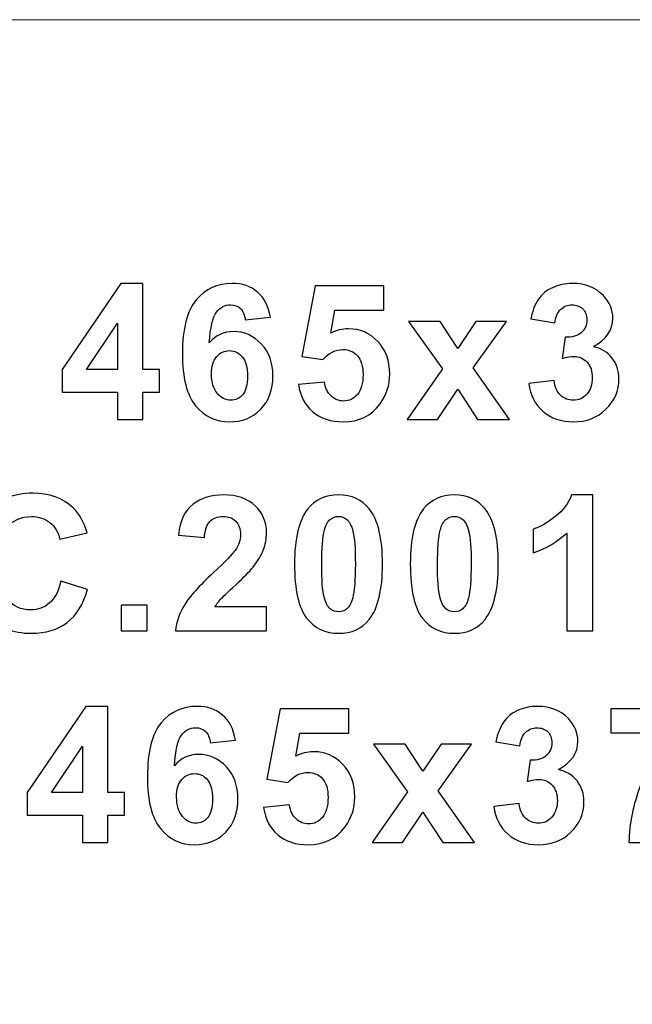
# Model space of a CAD drawing. Units: centimetres. Extents: x -14.8 to 14.8, y -7.4 to 7.4.
# Drawn here: x 2.8 to 6.9, y 0.8 to 7.4 of the extents above; entities that cross this region are included whole.
import ezdxf

# ---------------------------------------------------------------- set-up
doc = ezdxf.new("R2010")
doc.units = ezdxf.units.CM
doc.header["$MEASUREMENT"] = 0
doc.layers.add('layer 1', color=7, linetype='Continuous')

msp = doc.modelspace()

# ---------------------------------------------------------------- linework, layer by layer
at = {"layer": 'layer 1', "color": 250, "lineweight": 20}
msp.add_lwpolyline([(-14.77492, -7.3602), (14.77492, -7.3602), (14.77492, 7.41472), (-14.77492, 7.41472), (-14.77492, -7.3602)], close=True, dxfattribs=at)
at = {"layer": 'layer 1', "color": 114}
for points, knots in [([(3.48942, 4.73227), (3.48942, 4.73227), (3.48942, 4.91515), (3.48942, 4.91515), (3.48942, 4.91515), (3.48942, 4.91515), (3.11731, 4.91515), (3.11731, 4.91515), (3.11731, 4.91515), (3.11731, 4.91515), (3.11731, 5.06776), (3.11731, 5.06776), (3.11731, 5.06776), (3.11731, 5.06776), (3.51185, 5.64519), (3.51185, 5.64519), (3.51185, 5.64519), (3.51185, 5.64519), (3.65811, 5.64519), (3.65811, 5.64519), (3.65811, 5.64519), (3.65811, 5.64519), (3.65811, 5.0684), (3.65811, 5.0684), (3.65811, 5.0684), (3.65811, 5.0684), (3.77093, 5.0684), (3.77093, 5.0684), (3.77093, 5.0684), (3.77093, 5.0684), (3.77093, 4.91515), (3.77093, 4.91515), (3.77093, 4.91515), (3.77093, 4.91515), (3.65811, 4.91515), (3.65811, 4.91515), (3.65811, 4.91515), (3.65811, 4.91515), (3.65811, 4.73227), (3.65811, 4.73227), (3.65811, 4.73227), (3.65811, 4.73227), (3.48942, 4.73227), (3.48942, 4.73227)], [0, 0, 0, 0, 0.0909091, 0.0909091, 0.0909091, 0.0909091, 0.1818182, 0.1818182, 0.1818182, 0.1818182, 0.2727273, 0.2727273, 0.2727273, 0.2727273, 0.3636364, 0.3636364, 0.3636364, 0.3636364, 0.4545455, 0.4545455, 0.4545455, 0.4545455, 0.5454545, 0.5454545, 0.5454545, 0.5454545, 0.6363636, 0.6363636, 0.6363636, 0.6363636, 0.7272727, 0.7272727, 0.7272727, 0.7272727, 0.8181818, 0.8181818, 0.8181818, 0.8181818, 0.9090909, 0.9090909, 0.9090909, 0.9090909, 1, 1, 1, 1]), ([(4.51502, 5.41871), (4.51502, 5.41871), (4.34633, 5.40008), (4.34633, 5.40008), (4.34633, 5.40008), (4.3423, 5.43479), (4.33151, 5.4604), (4.31415, 5.47713), (4.31415, 5.47713), (4.2968, 5.49364), (4.27415, 5.50189), (4.24642, 5.50189), (4.24642, 5.50189), (4.2098, 5.50189), (4.17869, 5.48538), (4.15307, 5.45215), (4.15307, 5.45215), (4.12767, 5.41913), (4.1118, 5.35034), (4.10503, 5.24577), (4.10503, 5.24577), (4.14863, 5.297), (4.20239, 5.32261), (4.26695, 5.32261), (4.26695, 5.32261), (4.33976, 5.32261), (4.40199, 5.29488), (4.45385, 5.23942), (4.45385, 5.23942), (4.50571, 5.18418), (4.53175, 5.11264), (4.53175, 5.02501), (4.53175, 5.02501), (4.53175, 4.93187), (4.50444, 4.85737), (4.44983, 4.80106), (4.44983, 4.80106), (4.39543, 4.74497), (4.32516, 4.71682), (4.23965, 4.71682), (4.23965, 4.71682), (4.14799, 4.71682), (4.07243, 4.75238), (4.01337, 4.82371), (4.01337, 4.82371), (3.95432, 4.89504), (3.92469, 5.01188), (3.92469, 5.17444), (3.92469, 5.17444), (3.92469, 5.34102), (3.95538, 5.46104), (4.01697, 5.5347), (4.01697, 5.5347), (4.07857, 5.60836), (4.15858, 5.64519), (4.257, 5.64519), (4.257, 5.64519), (4.32601, 5.64519), (4.38316, 5.62572), (4.42845, 5.58719), (4.42845, 5.58719), (4.47375, 5.54846), (4.50254, 5.49237), (4.51502, 5.41871)], [0, 0, 0, 0, 0.0625, 0.0625, 0.0625, 0.0625, 0.125, 0.125, 0.125, 0.125, 0.1875, 0.1875, 0.1875, 0.1875, 0.25, 0.25, 0.25, 0.25, 0.3125, 0.3125, 0.3125, 0.3125, 0.375, 0.375, 0.375, 0.375, 0.4375, 0.4375, 0.4375, 0.4375, 0.5, 0.5, 0.5, 0.5, 0.5625, 0.5625, 0.5625, 0.5625, 0.625, 0.625, 0.625, 0.625, 0.6875, 0.6875, 0.6875, 0.6875, 0.75, 0.75, 0.75, 0.75, 0.8125, 0.8125, 0.8125, 0.8125, 0.875, 0.875, 0.875, 0.875, 0.9375, 0.9375, 0.9375, 0.9375, 1, 1, 1, 1]), ([(4.70413, 4.96616), (4.70413, 4.96616), (4.87769, 4.98394), (4.87769, 4.98394), (4.87769, 4.98394), (4.88256, 4.94478), (4.89738, 4.91367), (4.92172, 4.89081), (4.92172, 4.89081), (4.94606, 4.86774), (4.97421, 4.85631), (5.00596, 4.85631), (5.00596, 4.85631), (5.04237, 4.85631), (5.07327, 4.87112), (5.09846, 4.90055), (5.09846, 4.90055), (5.12365, 4.93018), (5.13635, 4.97484), (5.13635, 5.03432), (5.13635, 5.03432), (5.13635, 5.08999), (5.12386, 5.1319), (5.09867, 5.15984), (5.09867, 5.15984), (5.0737, 5.18778), (5.0411, 5.20175), (5.00109, 5.20175), (5.00109, 5.20175), (4.95114, 5.20175), (4.90627, 5.17952), (4.86647, 5.13528), (4.86647, 5.13528), (4.86647, 5.13528), (4.72508, 5.15582), (4.72508, 5.15582), (4.72508, 5.15582), (4.72508, 5.15582), (4.8144, 5.62889), (4.8144, 5.62889), (4.8144, 5.62889), (4.8144, 5.62889), (5.2752, 5.62889), (5.2752, 5.62889), (5.2752, 5.62889), (5.2752, 5.62889), (5.2752, 5.46591), (5.2752, 5.46591), (5.2752, 5.46591), (5.2752, 5.46591), (4.94648, 5.46591), (4.94648, 5.46591), (4.94648, 5.46591), (4.94648, 5.46591), (4.91918, 5.31139), (4.91918, 5.31139), (4.91918, 5.31139), (4.95813, 5.33086), (4.99771, 5.3406), (5.03835, 5.3406), (5.03835, 5.3406), (5.11561, 5.3406), (5.18122, 5.31245), (5.23477, 5.25636), (5.23477, 5.25636), (5.28854, 5.20005), (5.31542, 5.12703), (5.31542, 5.03728), (5.31542, 5.03728), (5.31542, 4.96256), (5.29383, 4.89568), (5.25044, 4.83705), (5.25044, 4.83705), (5.19117, 4.75682), (5.10926, 4.71682), (5.00427, 4.71682), (5.00427, 4.71682), (4.92024, 4.71682), (4.85187, 4.73926), (4.79895, 4.78434), (4.79895, 4.78434), (4.74604, 4.82943), (4.71429, 4.88996), (4.70413, 4.96616)], [0, 0, 0, 0, 0.047619, 0.047619, 0.047619, 0.047619, 0.0952381, 0.0952381, 0.0952381, 0.0952381, 0.1428571, 0.1428571, 0.1428571, 0.1428571, 0.1904762, 0.1904762, 0.1904762, 0.1904762, 0.2380952, 0.2380952, 0.2380952, 0.2380952, 0.2857143, 0.2857143, 0.2857143, 0.2857143, 0.3333333, 0.3333333, 0.3333333, 0.3333333, 0.3809524, 0.3809524, 0.3809524, 0.3809524, 0.4285714, 0.4285714, 0.4285714, 0.4285714, 0.4761905, 0.4761905, 0.4761905, 0.4761905, 0.5238095, 0.5238095, 0.5238095, 0.5238095, 0.5714286, 0.5714286, 0.5714286, 0.5714286, 0.6190476, 0.6190476, 0.6190476, 0.6190476, 0.6666667, 0.6666667, 0.6666667, 0.6666667, 0.7142857, 0.7142857, 0.7142857, 0.7142857, 0.7619048, 0.7619048, 0.7619048, 0.7619048, 0.8095238, 0.8095238, 0.8095238, 0.8095238, 0.8571429, 0.8571429, 0.8571429, 0.8571429, 0.9047619, 0.9047619, 0.9047619, 0.9047619, 0.952381, 0.952381, 0.952381, 0.952381, 1, 1, 1, 1]), ([(6.24925, 4.97357), (6.24925, 4.97357), (6.41773, 4.99389), (6.41773, 4.99389), (6.41773, 4.99389), (6.42324, 4.95092), (6.43763, 4.91811), (6.46134, 4.89547), (6.46134, 4.89547), (6.48483, 4.87261), (6.51341, 4.86118), (6.54685, 4.86118), (6.54685, 4.86118), (6.58283, 4.86118), (6.6131, 4.87493), (6.63766, 4.90224), (6.63766, 4.90224), (6.66221, 4.92954), (6.67449, 4.96616), (6.67449, 5.01252), (6.67449, 5.01252), (6.67449, 5.05633), (6.66284, 5.09105), (6.63914, 5.11666), (6.63914, 5.11666), (6.61564, 5.14248), (6.58686, 5.15518), (6.55299, 5.15518), (6.55299, 5.15518), (6.53076, 5.15518), (6.50409, 5.15095), (6.47298, 5.14227), (6.47298, 5.14227), (6.47298, 5.14227), (6.49224, 5.28409), (6.49224, 5.28409), (6.49224, 5.28409), (6.53944, 5.28303), (6.57543, 5.29319), (6.60019, 5.31478), (6.60019, 5.31478), (6.62496, 5.33658), (6.63744, 5.36537), (6.63744, 5.40135), (6.63744, 5.40135), (6.63744, 5.43204), (6.62834, 5.45638), (6.61014, 5.47459), (6.61014, 5.47459), (6.59194, 5.49279), (6.56759, 5.50189), (6.53754, 5.50189), (6.53754, 5.50189), (6.50769, 5.50189), (6.48229, 5.49152), (6.46134, 5.47078), (6.46134, 5.47078), (6.44017, 5.45024), (6.42726, 5.41998), (6.42281, 5.38039), (6.42281, 5.38039), (6.42281, 5.38039), (6.26216, 5.40749), (6.26216, 5.40749), (6.26216, 5.40749), (6.27338, 5.46252), (6.2901, 5.50655), (6.31275, 5.53936), (6.31275, 5.53936), (6.33518, 5.57216), (6.36672, 5.59799), (6.40694, 5.61683), (6.40694, 5.61683), (6.44737, 5.63566), (6.49245, 5.64519), (6.54241, 5.64519), (6.54241, 5.64519), (6.62813, 5.64519), (6.69671, 5.61788), (6.74836, 5.56327), (6.74836, 5.56327), (6.7909, 5.51861), (6.81228, 5.46824), (6.81228, 5.41193), (6.81228, 5.41193), (6.81228, 5.33213), (6.76868, 5.26842), (6.68147, 5.22101), (6.68147, 5.22101), (6.73354, 5.20979), (6.77503, 5.18481), (6.80635, 5.14587), (6.80635, 5.14587), (6.83747, 5.10713), (6.85313, 5.06014), (6.85313, 5.00511), (6.85313, 5.00511), (6.85313, 4.92531), (6.82392, 4.85737), (6.76571, 4.80106), (6.76571, 4.80106), (6.70751, 4.74497), (6.6349, 4.71682), (6.54812, 4.71682), (6.54812, 4.71682), (6.46578, 4.71682), (6.39763, 4.74053), (6.34344, 4.78773), (6.34344, 4.78773), (6.28925, 4.83514), (6.25793, 4.89695), (6.24925, 4.97357)], [0, 0, 0, 0, 0.0357143, 0.0357143, 0.0357143, 0.0357143, 0.0714286, 0.0714286, 0.0714286, 0.0714286, 0.1071429, 0.1071429, 0.1071429, 0.1071429, 0.1428571, 0.1428571, 0.1428571, 0.1428571, 0.1785714, 0.1785714, 0.1785714, 0.1785714, 0.2142857, 0.2142857, 0.2142857, 0.2142857, 0.25, 0.25, 0.25, 0.25, 0.2857143, 0.2857143, 0.2857143, 0.2857143, 0.3214286, 0.3214286, 0.3214286, 0.3214286, 0.3571429, 0.3571429, 0.3571429, 0.3571429, 0.3928571, 0.3928571, 0.3928571, 0.3928571, 0.4285714, 0.4285714, 0.4285714, 0.4285714, 0.4642857, 0.4642857, 0.4642857, 0.4642857, 0.5, 0.5, 0.5, 0.5, 0.5357143, 0.5357143, 0.5357143, 0.5357143, 0.5714286, 0.5714286, 0.5714286, 0.5714286, 0.6071429, 0.6071429, 0.6071429, 0.6071429, 0.6428571, 0.6428571, 0.6428571, 0.6428571, 0.6785714, 0.6785714, 0.6785714, 0.6785714, 0.7142857, 0.7142857, 0.7142857, 0.7142857, 0.75, 0.75, 0.75, 0.75, 0.7857143, 0.7857143, 0.7857143, 0.7857143, 0.8214286, 0.8214286, 0.8214286, 0.8214286, 0.8571429, 0.8571429, 0.8571429, 0.8571429, 0.8928571, 0.8928571, 0.8928571, 0.8928571, 0.9285714, 0.9285714, 0.9285714, 0.9285714, 0.9642857, 0.9642857, 0.9642857, 0.9642857, 1, 1, 1, 1]), ([(3.48942, 5.0684), (3.48942, 5.0684), (3.48942, 5.37912), (3.48942, 5.37912), (3.48942, 5.37912), (3.48942, 5.37912), (3.2805, 5.0684), (3.2805, 5.0684), (3.2805, 5.0684), (3.2805, 5.0684), (3.48942, 5.0684), (3.48942, 5.0684)], [0, 0, 0, 0, 0.3333333, 0.3333333, 0.3333333, 0.3333333, 0.6666667, 0.6666667, 0.6666667, 0.6666667, 1, 1, 1, 1]), ([(5.43192, 4.73227), (5.43192, 4.73227), (5.66941, 5.07157), (5.66941, 5.07157), (5.66941, 5.07157), (5.66941, 5.07157), (5.44187, 5.39077), (5.44187, 5.39077), (5.44187, 5.39077), (5.44187, 5.39077), (5.65459, 5.39077), (5.65459, 5.39077), (5.65459, 5.39077), (5.65459, 5.39077), (5.77122, 5.20979), (5.77122, 5.20979), (5.77122, 5.20979), (5.77122, 5.20979), (5.89399, 5.39077), (5.89399, 5.39077), (5.89399, 5.39077), (5.89399, 5.39077), (6.09867, 5.39077), (6.09867, 5.39077), (6.09867, 5.39077), (6.09867, 5.39077), (5.87536, 5.07898), (5.87536, 5.07898), (5.87536, 5.07898), (5.87536, 5.07898), (6.11899, 4.73227), (6.11899, 4.73227), (6.11899, 4.73227), (6.11899, 4.73227), (5.90521, 4.73227), (5.90521, 4.73227), (5.90521, 4.73227), (5.90521, 4.73227), (5.77122, 4.93632), (5.77122, 4.93632), (5.77122, 4.93632), (5.77122, 4.93632), (5.63597, 4.73227), (5.63597, 4.73227), (5.63597, 4.73227), (5.63597, 4.73227), (5.43192, 4.73227), (5.43192, 4.73227)], [0, 0, 0, 0, 0.0833333, 0.0833333, 0.0833333, 0.0833333, 0.1666667, 0.1666667, 0.1666667, 0.1666667, 0.25, 0.25, 0.25, 0.25, 0.3333333, 0.3333333, 0.3333333, 0.3333333, 0.4166667, 0.4166667, 0.4166667, 0.4166667, 0.5, 0.5, 0.5, 0.5, 0.5833333, 0.5833333, 0.5833333, 0.5833333, 0.6666667, 0.6666667, 0.6666667, 0.6666667, 0.75, 0.75, 0.75, 0.75, 0.8333333, 0.8333333, 0.8333333, 0.8333333, 0.9166667, 0.9166667, 0.9166667, 0.9166667, 1, 1, 1, 1]), ([(4.12005, 5.03855), (4.12005, 4.98204), (4.13297, 4.93822), (4.159, 4.90753), (4.159, 4.90753), (4.18504, 4.87663), (4.21488, 4.86118), (4.24832, 4.86118), (4.24832, 4.86118), (4.28071, 4.86118), (4.30738, 4.87388), (4.32897, 4.89906), (4.32897, 4.89906), (4.35056, 4.92425), (4.36114, 4.96574), (4.36114, 5.0231), (4.36114, 5.0231), (4.36114, 5.08216), (4.34971, 5.12555), (4.32643, 5.15306), (4.32643, 5.15306), (4.30336, 5.18058), (4.27436, 5.19434), (4.23965, 5.19434), (4.23965, 5.19434), (4.2062, 5.19434), (4.17784, 5.18122), (4.15477, 5.15497), (4.15477, 5.15497), (4.13148, 5.12872), (4.12005, 5.08978), (4.12005, 5.03855)], [0, 0, 0, 0, 0.125, 0.125, 0.125, 0.125, 0.25, 0.25, 0.25, 0.25, 0.375, 0.375, 0.375, 0.375, 0.5, 0.5, 0.5, 0.5, 0.625, 0.625, 0.625, 0.625, 0.75, 0.75, 0.75, 0.75, 0.875, 0.875, 0.875, 0.875, 1, 1, 1, 1]), ([(3.10947, 3.64769), (3.10947, 3.64769), (3.28727, 3.59139), (3.28727, 3.59139), (3.28727, 3.59139), (3.25996, 3.49212), (3.21467, 3.41846), (3.15117, 3.3702), (3.15117, 3.3702), (3.08788, 3.32215), (3.00723, 3.29802), (2.90966, 3.29802), (2.90966, 3.29802), (2.78901, 3.29802), (2.68973, 3.33929), (2.61205, 3.42163), (2.61205, 3.42163), (2.53437, 3.50418), (2.49542, 3.617), (2.49542, 3.75988), (2.49542, 3.75988), (2.49542, 3.91122), (2.53458, 4.02869), (2.61269, 4.11251), (2.61269, 4.11251), (2.69079, 4.19612), (2.79345, 4.23803), (2.92087, 4.23803), (2.92087, 4.23803), (3.032, 4.23803), (3.12238, 4.20522), (3.19181, 4.13939), (3.19181, 4.13939), (3.23329, 4.10066), (3.2642, 4.04478), (3.28494, 3.97197), (3.28494, 3.97197), (3.28494, 3.97197), (3.10312, 3.92857), (3.10312, 3.92857), (3.10312, 3.92857), (3.09254, 3.97578), (3.0701, 4.01303), (3.03581, 4.04033), (3.03581, 4.04033), (3.00173, 4.06764), (2.96024, 4.08119), (2.91156, 4.08119), (2.91156, 4.08119), (2.84425, 4.08119), (2.78943, 4.05706), (2.74752, 4.00858), (2.74752, 4.00858), (2.70561, 3.96032), (2.68465, 3.88201), (2.68465, 3.77363), (2.68465, 3.77363), (2.68465, 3.6587), (2.70519, 3.57678), (2.74667, 3.5281), (2.74667, 3.5281), (2.78795, 3.47921), (2.84171, 3.45486), (2.90775, 3.45486), (2.90775, 3.45486), (2.95665, 3.45486), (2.99856, 3.47032), (3.03369, 3.50143), (3.03369, 3.50143), (3.06883, 3.53233), (3.09402, 3.58123), (3.10947, 3.64769)], [0, 0, 0, 0, 0.0555556, 0.0555556, 0.0555556, 0.0555556, 0.1111111, 0.1111111, 0.1111111, 0.1111111, 0.1666667, 0.1666667, 0.1666667, 0.1666667, 0.2222222, 0.2222222, 0.2222222, 0.2222222, 0.2777778, 0.2777778, 0.2777778, 0.2777778, 0.3333333, 0.3333333, 0.3333333, 0.3333333, 0.3888889, 0.3888889, 0.3888889, 0.3888889, 0.4444444, 0.4444444, 0.4444444, 0.4444444, 0.5, 0.5, 0.5, 0.5, 0.5555556, 0.5555556, 0.5555556, 0.5555556, 0.6111111, 0.6111111, 0.6111111, 0.6111111, 0.6666667, 0.6666667, 0.6666667, 0.6666667, 0.7222222, 0.7222222, 0.7222222, 0.7222222, 0.7777778, 0.7777778, 0.7777778, 0.7777778, 0.8333333, 0.8333333, 0.8333333, 0.8333333, 0.8888889, 0.8888889, 0.8888889, 0.8888889, 0.9444444, 0.9444444, 0.9444444, 0.9444444, 1, 1, 1, 1]), ([(4.48886, 3.4754), (4.48886, 3.4754), (4.48886, 3.31347), (4.48886, 3.31347), (4.48886, 3.31347), (4.48886, 3.31347), (3.87799, 3.31347), (3.87799, 3.31347), (3.87799, 3.31347), (3.88476, 3.37464), (3.90445, 3.43264), (3.93768, 3.48746), (3.93768, 3.48746), (3.9707, 3.54228), (4.0361, 3.61488), (4.13347, 3.70548), (4.13347, 3.70548), (4.21221, 3.7785), (4.26026, 3.82824), (4.27804, 3.85428), (4.27804, 3.85428), (4.30196, 3.89026), (4.31402, 3.92582), (4.31402, 3.96096), (4.31402, 3.96096), (4.31402, 3.99969), (4.30365, 4.02954), (4.2827, 4.05049), (4.2827, 4.05049), (4.26174, 4.07145), (4.23295, 4.08182), (4.19612, 4.08182), (4.19612, 4.08182), (4.15972, 4.08182), (4.13093, 4.07081), (4.10934, 4.04901), (4.10934, 4.04901), (4.08796, 4.027), (4.07547, 3.99059), (4.07209, 3.93979), (4.07209, 3.93979), (4.07209, 3.93979), (3.89852, 3.95715), (3.89852, 3.95715), (3.89852, 3.95715), (3.90889, 4.05303), (3.94128, 4.12183), (3.99589, 4.16374), (3.99589, 4.16374), (4.0505, 4.20543), (4.11865, 4.22639), (4.20057, 4.22639), (4.20057, 4.22639), (4.29032, 4.22639), (4.3608, 4.20205), (4.41202, 4.15379), (4.41202, 4.15379), (4.46325, 4.10532), (4.48886, 4.0452), (4.48886, 3.97324), (4.48886, 3.97324), (4.48886, 3.93238), (4.48145, 3.89344), (4.46685, 3.8564), (4.46685, 3.8564), (4.45224, 3.81935), (4.42896, 3.78062), (4.39721, 3.74019), (4.39721, 3.74019), (4.37604, 3.71331), (4.33794, 3.67457), (4.28312, 3.6242), (4.28312, 3.6242), (4.22809, 3.57382), (4.19316, 3.54017), (4.17856, 3.52366), (4.17856, 3.52366), (4.16395, 3.50715), (4.15189, 3.49106), (4.14278, 3.4754), (4.14278, 3.4754), (4.14278, 3.4754), (4.48886, 3.4754), (4.48886, 3.4754)], [0, 0, 0, 0, 0.047619, 0.047619, 0.047619, 0.047619, 0.0952381, 0.0952381, 0.0952381, 0.0952381, 0.1428571, 0.1428571, 0.1428571, 0.1428571, 0.1904762, 0.1904762, 0.1904762, 0.1904762, 0.2380952, 0.2380952, 0.2380952, 0.2380952, 0.2857143, 0.2857143, 0.2857143, 0.2857143, 0.3333333, 0.3333333, 0.3333333, 0.3333333, 0.3809524, 0.3809524, 0.3809524, 0.3809524, 0.4285714, 0.4285714, 0.4285714, 0.4285714, 0.4761905, 0.4761905, 0.4761905, 0.4761905, 0.5238095, 0.5238095, 0.5238095, 0.5238095, 0.5714286, 0.5714286, 0.5714286, 0.5714286, 0.6190476, 0.6190476, 0.6190476, 0.6190476, 0.6666667, 0.6666667, 0.6666667, 0.6666667, 0.7142857, 0.7142857, 0.7142857, 0.7142857, 0.7619048, 0.7619048, 0.7619048, 0.7619048, 0.8095238, 0.8095238, 0.8095238, 0.8095238, 0.8571429, 0.8571429, 0.8571429, 0.8571429, 0.9047619, 0.9047619, 0.9047619, 0.9047619, 0.952381, 0.952381, 0.952381, 0.952381, 1, 1, 1, 1]), ([(4.97175, 4.22639), (5.06002, 4.22639), (5.12881, 4.19485), (5.17834, 4.13199), (5.17834, 4.13199), (5.2374, 4.05769), (5.26703, 3.93429), (5.26703, 3.76178), (5.26703, 3.76178), (5.26703, 3.58991), (5.23718, 3.46629), (5.17771, 3.39094), (5.17771, 3.39094), (5.1286, 3.32892), (5.06002, 3.29802), (4.97175, 3.29802), (4.97175, 3.29802), (4.88349, 3.29802), (4.81216, 3.33189), (4.75797, 3.40004), (4.75797, 3.40004), (4.70378, 3.46799), (4.67669, 3.58927), (4.67669, 3.76369), (4.67669, 3.76369), (4.67669, 3.93492), (4.70654, 4.05811), (4.76601, 4.13326), (4.76601, 4.13326), (4.81512, 4.19527), (4.8837, 4.22639), (4.97175, 4.22639)], [0, 0, 0, 0, 0.125, 0.125, 0.125, 0.125, 0.25, 0.25, 0.25, 0.25, 0.375, 0.375, 0.375, 0.375, 0.5, 0.5, 0.5, 0.5, 0.625, 0.625, 0.625, 0.625, 0.75, 0.75, 0.75, 0.75, 0.875, 0.875, 0.875, 0.875, 1, 1, 1, 1]), ([(5.74865, 4.22639), (5.83692, 4.22639), (5.90571, 4.19485), (5.95524, 4.13199), (5.95524, 4.13199), (6.0143, 4.05769), (6.04393, 3.93429), (6.04393, 3.76178), (6.04393, 3.76178), (6.04393, 3.58991), (6.01408, 3.46629), (5.95461, 3.39094), (5.95461, 3.39094), (5.9055, 3.32892), (5.83692, 3.29802), (5.74865, 3.29802), (5.74865, 3.29802), (5.66039, 3.29802), (5.58906, 3.33189), (5.53487, 3.40004), (5.53487, 3.40004), (5.48068, 3.46799), (5.45359, 3.58927), (5.45359, 3.76369), (5.45359, 3.76369), (5.45359, 3.93492), (5.48344, 4.05811), (5.54291, 4.13326), (5.54291, 4.13326), (5.59202, 4.19527), (5.6606, 4.22639), (5.74865, 4.22639)], [0, 0, 0, 0, 0.125, 0.125, 0.125, 0.125, 0.25, 0.25, 0.25, 0.25, 0.375, 0.375, 0.375, 0.375, 0.5, 0.5, 0.5, 0.5, 0.625, 0.625, 0.625, 0.625, 0.75, 0.75, 0.75, 0.75, 0.875, 0.875, 0.875, 0.875, 1, 1, 1, 1]), ([(6.6769, 3.31347), (6.6769, 3.31347), (6.50269, 3.31347), (6.50269, 3.31347), (6.50269, 3.31347), (6.50269, 3.31347), (6.50269, 3.97027), (6.50269, 3.97027), (6.50269, 3.97027), (6.43898, 3.91058), (6.36405, 3.86656), (6.27769, 3.83819), (6.27769, 3.83819), (6.27769, 3.83819), (6.27769, 3.99631), (6.27769, 3.99631), (6.27769, 3.99631), (6.32299, 4.01112), (6.37252, 4.03928), (6.42586, 4.08076), (6.42586, 4.08076), (6.4792, 4.12246), (6.51582, 4.17093), (6.5355, 4.22639), (6.5355, 4.22639), (6.5355, 4.22639), (6.6769, 4.22639), (6.6769, 4.22639), (6.6769, 4.22639), (6.6769, 4.22639), (6.6769, 3.31347), (6.6769, 3.31347)], [0, 0, 0, 0, 0.125, 0.125, 0.125, 0.125, 0.25, 0.25, 0.25, 0.25, 0.375, 0.375, 0.375, 0.375, 0.5, 0.5, 0.5, 0.5, 0.625, 0.625, 0.625, 0.625, 0.75, 0.75, 0.75, 0.75, 0.875, 0.875, 0.875, 0.875, 1, 1, 1, 1]), ([(4.97175, 4.08182), (4.9508, 4.08182), (4.93196, 4.07505), (4.91545, 4.06171), (4.91545, 4.06171), (4.89894, 4.04817), (4.88603, 4.02404), (4.87693, 3.98932), (4.87693, 3.98932), (4.86507, 3.94424), (4.85894, 3.86846), (4.85894, 3.76178), (4.85894, 3.76178), (4.85894, 3.6551), (4.86444, 3.58186), (4.87502, 3.54207), (4.87502, 3.54207), (4.88582, 3.50207), (4.89936, 3.47561), (4.91566, 3.46227), (4.91566, 3.46227), (4.93217, 3.44915), (4.9508, 3.44238), (4.97175, 3.44238), (4.97175, 3.44238), (4.99292, 3.44238), (5.01176, 3.44915), (5.02827, 3.4627), (5.02827, 3.4627), (5.04478, 3.47603), (5.05769, 3.50016), (5.06679, 3.53487), (5.06679, 3.53487), (5.07865, 3.57954), (5.08478, 3.6551), (5.08478, 3.76178), (5.08478, 3.76178), (5.08478, 3.86846), (5.07928, 3.9417), (5.0687, 3.9817), (5.0687, 3.9817), (5.0579, 4.0215), (5.04436, 4.04817), (5.02806, 4.06171), (5.02806, 4.06171), (5.01155, 4.07505), (4.99292, 4.08182), (4.97175, 4.08182)], [0, 0, 0, 0, 0.0833333, 0.0833333, 0.0833333, 0.0833333, 0.1666667, 0.1666667, 0.1666667, 0.1666667, 0.25, 0.25, 0.25, 0.25, 0.3333333, 0.3333333, 0.3333333, 0.3333333, 0.4166667, 0.4166667, 0.4166667, 0.4166667, 0.5, 0.5, 0.5, 0.5, 0.5833333, 0.5833333, 0.5833333, 0.5833333, 0.6666667, 0.6666667, 0.6666667, 0.6666667, 0.75, 0.75, 0.75, 0.75, 0.8333333, 0.8333333, 0.8333333, 0.8333333, 0.9166667, 0.9166667, 0.9166667, 0.9166667, 1, 1, 1, 1]), ([(5.74865, 4.08182), (5.7277, 4.08182), (5.70886, 4.07505), (5.69235, 4.06171), (5.69235, 4.06171), (5.67584, 4.04817), (5.66293, 4.02404), (5.65383, 3.98932), (5.65383, 3.98932), (5.64197, 3.94424), (5.63584, 3.86846), (5.63584, 3.76178), (5.63584, 3.76178), (5.63584, 3.6551), (5.64134, 3.58186), (5.65192, 3.54207), (5.65192, 3.54207), (5.66272, 3.50207), (5.67626, 3.47561), (5.69256, 3.46227), (5.69256, 3.46227), (5.70907, 3.44915), (5.7277, 3.44238), (5.74865, 3.44238), (5.74865, 3.44238), (5.76982, 3.44238), (5.78866, 3.44915), (5.80517, 3.4627), (5.80517, 3.4627), (5.82168, 3.47603), (5.83459, 3.50016), (5.84369, 3.53487), (5.84369, 3.53487), (5.85555, 3.57954), (5.86168, 3.6551), (5.86168, 3.76178), (5.86168, 3.76178), (5.86168, 3.86846), (5.85618, 3.9417), (5.8456, 3.9817), (5.8456, 3.9817), (5.8348, 4.0215), (5.82126, 4.04817), (5.80496, 4.06171), (5.80496, 4.06171), (5.78845, 4.07505), (5.76982, 4.08182), (5.74865, 4.08182)], [0, 0, 0, 0, 0.0833333, 0.0833333, 0.0833333, 0.0833333, 0.1666667, 0.1666667, 0.1666667, 0.1666667, 0.25, 0.25, 0.25, 0.25, 0.3333333, 0.3333333, 0.3333333, 0.3333333, 0.4166667, 0.4166667, 0.4166667, 0.4166667, 0.5, 0.5, 0.5, 0.5, 0.5833333, 0.5833333, 0.5833333, 0.5833333, 0.6666667, 0.6666667, 0.6666667, 0.6666667, 0.75, 0.75, 0.75, 0.75, 0.8333333, 0.8333333, 0.8333333, 0.8333333, 0.9166667, 0.9166667, 0.9166667, 0.9166667, 1, 1, 1, 1]), ([(3.51426, 3.31347), (3.51426, 3.31347), (3.51426, 3.48767), (3.51426, 3.48767), (3.51426, 3.48767), (3.51426, 3.48767), (3.68846, 3.48767), (3.68846, 3.48767), (3.68846, 3.48767), (3.68846, 3.48767), (3.68846, 3.31347), (3.68846, 3.31347), (3.68846, 3.31347), (3.68846, 3.31347), (3.51426, 3.31347), (3.51426, 3.31347)], [0, 0, 0, 0, 0.25, 0.25, 0.25, 0.25, 0.5, 0.5, 0.5, 0.5, 0.75, 0.75, 0.75, 0.75, 1, 1, 1, 1]), ([(3.25485, 1.89467), (3.25485, 1.89467), (3.25485, 2.07755), (3.25485, 2.07755), (3.25485, 2.07755), (3.25485, 2.07755), (2.88274, 2.07755), (2.88274, 2.07755), (2.88274, 2.07755), (2.88274, 2.07755), (2.88274, 2.23016), (2.88274, 2.23016), (2.88274, 2.23016), (2.88274, 2.23016), (3.27728, 2.80759), (3.27728, 2.80759), (3.27728, 2.80759), (3.27728, 2.80759), (3.42354, 2.80759), (3.42354, 2.80759), (3.42354, 2.80759), (3.42354, 2.80759), (3.42354, 2.2308), (3.42354, 2.2308), (3.42354, 2.2308), (3.42354, 2.2308), (3.53636, 2.2308), (3.53636, 2.2308), (3.53636, 2.2308), (3.53636, 2.2308), (3.53636, 2.07755), (3.53636, 2.07755), (3.53636, 2.07755), (3.53636, 2.07755), (3.42354, 2.07755), (3.42354, 2.07755), (3.42354, 2.07755), (3.42354, 2.07755), (3.42354, 1.89467), (3.42354, 1.89467), (3.42354, 1.89467), (3.42354, 1.89467), (3.25485, 1.89467), (3.25485, 1.89467)], [0, 0, 0, 0, 0.0909091, 0.0909091, 0.0909091, 0.0909091, 0.1818182, 0.1818182, 0.1818182, 0.1818182, 0.2727273, 0.2727273, 0.2727273, 0.2727273, 0.3636364, 0.3636364, 0.3636364, 0.3636364, 0.4545455, 0.4545455, 0.4545455, 0.4545455, 0.5454545, 0.5454545, 0.5454545, 0.5454545, 0.6363636, 0.6363636, 0.6363636, 0.6363636, 0.7272727, 0.7272727, 0.7272727, 0.7272727, 0.8181818, 0.8181818, 0.8181818, 0.8181818, 0.9090909, 0.9090909, 0.9090909, 0.9090909, 1, 1, 1, 1]), ([(4.28045, 2.58111), (4.28045, 2.58111), (4.11176, 2.56248), (4.11176, 2.56248), (4.11176, 2.56248), (4.10773, 2.59719), (4.09694, 2.6228), (4.07958, 2.63953), (4.07958, 2.63953), (4.06223, 2.65604), (4.03958, 2.66429), (4.01185, 2.66429), (4.01185, 2.66429), (3.97523, 2.66429), (3.94412, 2.64778), (3.9185, 2.61455), (3.9185, 2.61455), (3.8931, 2.58153), (3.87723, 2.51274), (3.87046, 2.40817), (3.87046, 2.40817), (3.91406, 2.4594), (3.96782, 2.48501), (4.03238, 2.48501), (4.03238, 2.48501), (4.10519, 2.48501), (4.16742, 2.45728), (4.21928, 2.40182), (4.21928, 2.40182), (4.27114, 2.34658), (4.29718, 2.27504), (4.29718, 2.18741), (4.29718, 2.18741), (4.29718, 2.09427), (4.26987, 2.01977), (4.21526, 1.96346), (4.21526, 1.96346), (4.16086, 1.90737), (4.09059, 1.87922), (4.00508, 1.87922), (4.00508, 1.87922), (3.91342, 1.87922), (3.83786, 1.91478), (3.7788, 1.98611), (3.7788, 1.98611), (3.71975, 2.05744), (3.69012, 2.17428), (3.69012, 2.33684), (3.69012, 2.33684), (3.69012, 2.50342), (3.72081, 2.62344), (3.7824, 2.6971), (3.7824, 2.6971), (3.844, 2.77076), (3.92401, 2.80759), (4.02243, 2.80759), (4.02243, 2.80759), (4.09144, 2.80759), (4.14859, 2.78812), (4.19388, 2.74959), (4.19388, 2.74959), (4.23918, 2.71086), (4.26797, 2.65477), (4.28045, 2.58111)], [0, 0, 0, 0, 0.0625, 0.0625, 0.0625, 0.0625, 0.125, 0.125, 0.125, 0.125, 0.1875, 0.1875, 0.1875, 0.1875, 0.25, 0.25, 0.25, 0.25, 0.3125, 0.3125, 0.3125, 0.3125, 0.375, 0.375, 0.375, 0.375, 0.4375, 0.4375, 0.4375, 0.4375, 0.5, 0.5, 0.5, 0.5, 0.5625, 0.5625, 0.5625, 0.5625, 0.625, 0.625, 0.625, 0.625, 0.6875, 0.6875, 0.6875, 0.6875, 0.75, 0.75, 0.75, 0.75, 0.8125, 0.8125, 0.8125, 0.8125, 0.875, 0.875, 0.875, 0.875, 0.9375, 0.9375, 0.9375, 0.9375, 1, 1, 1, 1]), ([(4.46956, 2.12856), (4.46956, 2.12856), (4.64312, 2.14634), (4.64312, 2.14634), (4.64312, 2.14634), (4.64799, 2.10718), (4.66281, 2.07607), (4.68715, 2.05321), (4.68715, 2.05321), (4.71149, 2.03014), (4.73964, 2.01871), (4.77139, 2.01871), (4.77139, 2.01871), (4.8078, 2.01871), (4.8387, 2.03352), (4.86389, 2.06295), (4.86389, 2.06295), (4.88908, 2.09258), (4.90178, 2.13724), (4.90178, 2.19672), (4.90178, 2.19672), (4.90178, 2.25239), (4.88929, 2.2943), (4.8641, 2.32224), (4.8641, 2.32224), (4.83913, 2.35018), (4.80653, 2.36415), (4.76652, 2.36415), (4.76652, 2.36415), (4.71657, 2.36415), (4.6717, 2.34192), (4.6319, 2.29768), (4.6319, 2.29768), (4.6319, 2.29768), (4.49051, 2.31822), (4.49051, 2.31822), (4.49051, 2.31822), (4.49051, 2.31822), (4.57983, 2.79129), (4.57983, 2.79129), (4.57983, 2.79129), (4.57983, 2.79129), (5.04063, 2.79129), (5.04063, 2.79129), (5.04063, 2.79129), (5.04063, 2.79129), (5.04063, 2.62831), (5.04063, 2.62831), (5.04063, 2.62831), (5.04063, 2.62831), (4.71191, 2.62831), (4.71191, 2.62831), (4.71191, 2.62831), (4.71191, 2.62831), (4.68461, 2.47379), (4.68461, 2.47379), (4.68461, 2.47379), (4.72356, 2.49326), (4.76314, 2.503), (4.80378, 2.503), (4.80378, 2.503), (4.88104, 2.503), (4.94665, 2.47485), (5.0002, 2.41876), (5.0002, 2.41876), (5.05397, 2.36245), (5.08085, 2.28943), (5.08085, 2.19968), (5.08085, 2.19968), (5.08085, 2.12496), (5.05926, 2.05808), (5.01587, 1.99945), (5.01587, 1.99945), (4.9566, 1.91922), (4.87469, 1.87922), (4.7697, 1.87922), (4.7697, 1.87922), (4.68567, 1.87922), (4.6173, 1.90166), (4.56438, 1.94674), (4.56438, 1.94674), (4.51147, 1.99183), (4.47972, 2.05236), (4.46956, 2.12856)], [0, 0, 0, 0, 0.047619, 0.047619, 0.047619, 0.047619, 0.0952381, 0.0952381, 0.0952381, 0.0952381, 0.1428571, 0.1428571, 0.1428571, 0.1428571, 0.1904762, 0.1904762, 0.1904762, 0.1904762, 0.2380952, 0.2380952, 0.2380952, 0.2380952, 0.2857143, 0.2857143, 0.2857143, 0.2857143, 0.3333333, 0.3333333, 0.3333333, 0.3333333, 0.3809524, 0.3809524, 0.3809524, 0.3809524, 0.4285714, 0.4285714, 0.4285714, 0.4285714, 0.4761905, 0.4761905, 0.4761905, 0.4761905, 0.5238095, 0.5238095, 0.5238095, 0.5238095, 0.5714286, 0.5714286, 0.5714286, 0.5714286, 0.6190476, 0.6190476, 0.6190476, 0.6190476, 0.6666667, 0.6666667, 0.6666667, 0.6666667, 0.7142857, 0.7142857, 0.7142857, 0.7142857, 0.7619048, 0.7619048, 0.7619048, 0.7619048, 0.8095238, 0.8095238, 0.8095238, 0.8095238, 0.8571429, 0.8571429, 0.8571429, 0.8571429, 0.9047619, 0.9047619, 0.9047619, 0.9047619, 0.952381, 0.952381, 0.952381, 0.952381, 1, 1, 1, 1]), ([(6.01468, 2.13597), (6.01468, 2.13597), (6.18316, 2.15629), (6.18316, 2.15629), (6.18316, 2.15629), (6.18867, 2.11332), (6.20306, 2.08051), (6.22677, 2.05787), (6.22677, 2.05787), (6.25026, 2.03501), (6.27884, 2.02358), (6.31228, 2.02358), (6.31228, 2.02358), (6.34826, 2.02358), (6.37853, 2.03733), (6.40309, 2.06464), (6.40309, 2.06464), (6.42764, 2.09194), (6.43992, 2.12856), (6.43992, 2.17492), (6.43992, 2.17492), (6.43992, 2.21873), (6.42827, 2.25345), (6.40457, 2.27906), (6.40457, 2.27906), (6.38107, 2.30488), (6.35229, 2.31758), (6.31842, 2.31758), (6.31842, 2.31758), (6.29619, 2.31758), (6.26952, 2.31335), (6.23841, 2.30467), (6.23841, 2.30467), (6.23841, 2.30467), (6.25767, 2.44649), (6.25767, 2.44649), (6.25767, 2.44649), (6.30487, 2.44543), (6.34086, 2.45559), (6.36562, 2.47718), (6.36562, 2.47718), (6.39039, 2.49898), (6.40287, 2.52777), (6.40287, 2.56375), (6.40287, 2.56375), (6.40287, 2.59444), (6.39377, 2.61878), (6.37557, 2.63699), (6.37557, 2.63699), (6.35737, 2.65519), (6.33302, 2.66429), (6.30297, 2.66429), (6.30297, 2.66429), (6.27312, 2.66429), (6.24772, 2.65392), (6.22677, 2.63318), (6.22677, 2.63318), (6.2056, 2.61264), (6.19269, 2.58238), (6.18824, 2.54279), (6.18824, 2.54279), (6.18824, 2.54279), (6.02759, 2.56989), (6.02759, 2.56989), (6.02759, 2.56989), (6.03881, 2.62492), (6.05553, 2.66895), (6.07818, 2.70176), (6.07818, 2.70176), (6.10061, 2.73456), (6.13215, 2.76039), (6.17237, 2.77923), (6.17237, 2.77923), (6.2128, 2.79806), (6.25788, 2.80759), (6.30784, 2.80759), (6.30784, 2.80759), (6.39356, 2.80759), (6.46214, 2.78028), (6.51379, 2.72567), (6.51379, 2.72567), (6.55633, 2.68101), (6.57771, 2.63064), (6.57771, 2.57433), (6.57771, 2.57433), (6.57771, 2.49453), (6.53411, 2.43082), (6.4469, 2.38341), (6.4469, 2.38341), (6.49897, 2.37219), (6.54046, 2.34721), (6.57178, 2.30827), (6.57178, 2.30827), (6.6029, 2.26953), (6.61856, 2.22254), (6.61856, 2.16751), (6.61856, 2.16751), (6.61856, 2.08771), (6.58935, 2.01977), (6.53114, 1.96346), (6.53114, 1.96346), (6.47294, 1.90737), (6.40033, 1.87922), (6.31355, 1.87922), (6.31355, 1.87922), (6.23121, 1.87922), (6.16306, 1.90293), (6.10887, 1.95013), (6.10887, 1.95013), (6.05468, 1.99754), (6.02336, 2.05935), (6.01468, 2.13597)], [0, 0, 0, 0, 0.0357143, 0.0357143, 0.0357143, 0.0357143, 0.0714286, 0.0714286, 0.0714286, 0.0714286, 0.1071429, 0.1071429, 0.1071429, 0.1071429, 0.1428571, 0.1428571, 0.1428571, 0.1428571, 0.1785714, 0.1785714, 0.1785714, 0.1785714, 0.2142857, 0.2142857, 0.2142857, 0.2142857, 0.25, 0.25, 0.25, 0.25, 0.2857143, 0.2857143, 0.2857143, 0.2857143, 0.3214286, 0.3214286, 0.3214286, 0.3214286, 0.3571429, 0.3571429, 0.3571429, 0.3571429, 0.3928571, 0.3928571, 0.3928571, 0.3928571, 0.4285714, 0.4285714, 0.4285714, 0.4285714, 0.4642857, 0.4642857, 0.4642857, 0.4642857, 0.5, 0.5, 0.5, 0.5, 0.5357143, 0.5357143, 0.5357143, 0.5357143, 0.5714286, 0.5714286, 0.5714286, 0.5714286, 0.6071429, 0.6071429, 0.6071429, 0.6071429, 0.6428571, 0.6428571, 0.6428571, 0.6428571, 0.6785714, 0.6785714, 0.6785714, 0.6785714, 0.7142857, 0.7142857, 0.7142857, 0.7142857, 0.75, 0.75, 0.75, 0.75, 0.7857143, 0.7857143, 0.7857143, 0.7857143, 0.8214286, 0.8214286, 0.8214286, 0.8214286, 0.8571429, 0.8571429, 0.8571429, 0.8571429, 0.8928571, 0.8928571, 0.8928571, 0.8928571, 0.9285714, 0.9285714, 0.9285714, 0.9285714, 0.9642857, 0.9642857, 0.9642857, 0.9642857, 1, 1, 1, 1]), ([(6.79772, 2.62958), (6.79772, 2.62958), (6.79772, 2.79129), (6.79772, 2.79129), (6.79772, 2.79129), (6.79772, 2.79129), (7.39356, 2.79129), (7.39356, 2.79129), (7.39356, 2.79129), (7.39356, 2.79129), (7.39356, 2.66493), (7.39356, 2.66493), (7.39356, 2.66493), (7.34445, 2.61645), (7.2945, 2.54703), (7.24349, 2.45643), (7.24349, 2.45643), (7.19269, 2.36605), (7.15395, 2.26974), (7.12728, 2.16793), (7.12728, 2.16793), (7.10061, 2.06591), (7.08749, 1.97489), (7.08791, 1.89467), (7.08791, 1.89467), (7.08791, 1.89467), (6.91985, 1.89467), (6.91985, 1.89467), (6.91985, 1.89467), (6.92281, 2.0204), (6.94863, 2.14846), (6.99774, 2.27906), (6.99774, 2.27906), (7.04664, 2.40987), (7.11204, 2.5265), (7.19396, 2.62958), (7.19396, 2.62958), (7.19396, 2.62958), (6.79772, 2.62958), (6.79772, 2.62958)], [0, 0, 0, 0, 0.1, 0.1, 0.1, 0.1, 0.2, 0.2, 0.2, 0.2, 0.3, 0.3, 0.3, 0.3, 0.4, 0.4, 0.4, 0.4, 0.5, 0.5, 0.5, 0.5, 0.6, 0.6, 0.6, 0.6, 0.7, 0.7, 0.7, 0.7, 0.8, 0.8, 0.8, 0.8, 0.9, 0.9, 0.9, 0.9, 1, 1, 1, 1]), ([(3.25485, 2.2308), (3.25485, 2.2308), (3.25485, 2.54152), (3.25485, 2.54152), (3.25485, 2.54152), (3.25485, 2.54152), (3.04593, 2.2308), (3.04593, 2.2308), (3.04593, 2.2308), (3.04593, 2.2308), (3.25485, 2.2308), (3.25485, 2.2308)], [0, 0, 0, 0, 0.3333333, 0.3333333, 0.3333333, 0.3333333, 0.6666667, 0.6666667, 0.6666667, 0.6666667, 1, 1, 1, 1]), ([(5.19735, 1.89467), (5.19735, 1.89467), (5.43484, 2.23397), (5.43484, 2.23397), (5.43484, 2.23397), (5.43484, 2.23397), (5.2073, 2.55317), (5.2073, 2.55317), (5.2073, 2.55317), (5.2073, 2.55317), (5.42002, 2.55317), (5.42002, 2.55317), (5.42002, 2.55317), (5.42002, 2.55317), (5.53665, 2.37219), (5.53665, 2.37219), (5.53665, 2.37219), (5.53665, 2.37219), (5.65942, 2.55317), (5.65942, 2.55317), (5.65942, 2.55317), (5.65942, 2.55317), (5.8641, 2.55317), (5.8641, 2.55317), (5.8641, 2.55317), (5.8641, 2.55317), (5.64079, 2.24138), (5.64079, 2.24138), (5.64079, 2.24138), (5.64079, 2.24138), (5.88442, 1.89467), (5.88442, 1.89467), (5.88442, 1.89467), (5.88442, 1.89467), (5.67064, 1.89467), (5.67064, 1.89467), (5.67064, 1.89467), (5.67064, 1.89467), (5.53665, 2.09872), (5.53665, 2.09872), (5.53665, 2.09872), (5.53665, 2.09872), (5.4014, 1.89467), (5.4014, 1.89467), (5.4014, 1.89467), (5.4014, 1.89467), (5.19735, 1.89467), (5.19735, 1.89467)], [0, 0, 0, 0, 0.0833333, 0.0833333, 0.0833333, 0.0833333, 0.1666667, 0.1666667, 0.1666667, 0.1666667, 0.25, 0.25, 0.25, 0.25, 0.3333333, 0.3333333, 0.3333333, 0.3333333, 0.4166667, 0.4166667, 0.4166667, 0.4166667, 0.5, 0.5, 0.5, 0.5, 0.5833333, 0.5833333, 0.5833333, 0.5833333, 0.6666667, 0.6666667, 0.6666667, 0.6666667, 0.75, 0.75, 0.75, 0.75, 0.8333333, 0.8333333, 0.8333333, 0.8333333, 0.9166667, 0.9166667, 0.9166667, 0.9166667, 1, 1, 1, 1]), ([(3.88548, 2.20095), (3.88548, 2.14444), (3.8984, 2.10062), (3.92443, 2.06993), (3.92443, 2.06993), (3.95047, 2.03903), (3.98031, 2.02358), (4.01375, 2.02358), (4.01375, 2.02358), (4.04614, 2.02358), (4.07281, 2.03628), (4.0944, 2.06146), (4.0944, 2.06146), (4.11599, 2.08665), (4.12657, 2.12814), (4.12657, 2.1855), (4.12657, 2.1855), (4.12657, 2.24456), (4.11514, 2.28795), (4.09186, 2.31546), (4.09186, 2.31546), (4.06879, 2.34298), (4.03979, 2.35674), (4.00508, 2.35674), (4.00508, 2.35674), (3.97163, 2.35674), (3.94327, 2.34362), (3.9202, 2.31737), (3.9202, 2.31737), (3.89691, 2.29112), (3.88548, 2.25218), (3.88548, 2.20095)], [0, 0, 0, 0, 0.125, 0.125, 0.125, 0.125, 0.25, 0.25, 0.25, 0.25, 0.375, 0.375, 0.375, 0.375, 0.5, 0.5, 0.5, 0.5, 0.625, 0.625, 0.625, 0.625, 0.75, 0.75, 0.75, 0.75, 0.875, 0.875, 0.875, 0.875, 1, 1, 1, 1])]:
    msp.add_open_spline(points, degree=3, knots=knots, dxfattribs=at)

doc.saveas('drawing.dxf')
